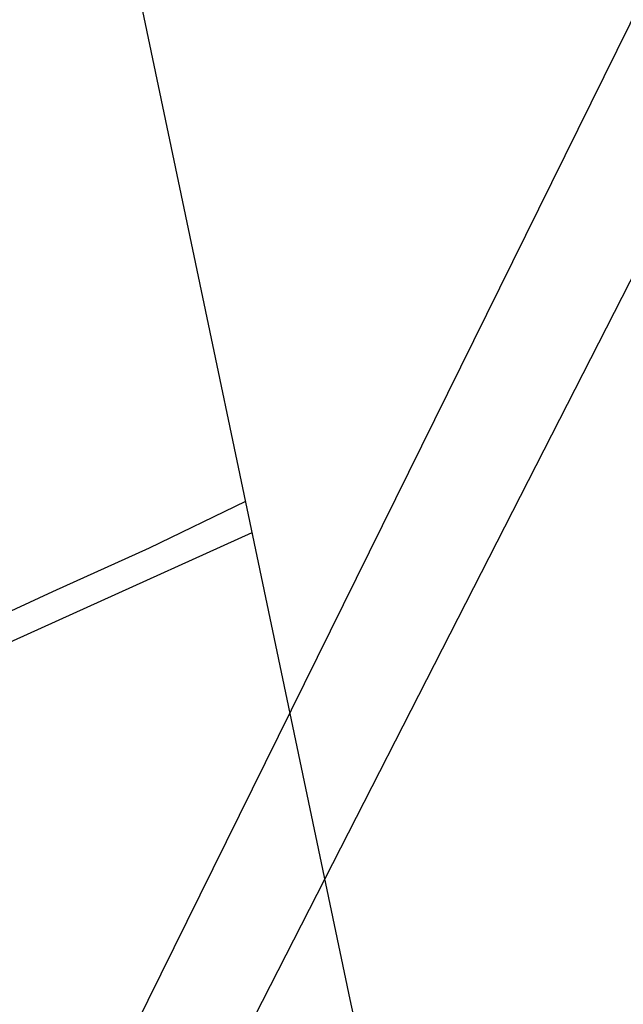
# Model space of a CAD drawing. Extents: x -57 to 49, y 17 to 59.
# Drawn here: x -31 to -31, y 37 to 37 of the extents above; entities that cross this region are included whole.
import ezdxf

# ---------------------------------------------------------------- set-up
doc = ezdxf.new("R2010")
doc.units = 0
doc.layers.get('0').update_dxf_attribs({"linetype": 'CONTINUOUS'})

msp = doc.modelspace()

# ---------------------------------------------------------------- linework, layer by layer
at = {"color": 0}
for points in [[(-31.3436, 36.1671), (-30.7031, 37.4218)], [(-31.3436, 36.1671), (-30.7031, 37.4218)], [(-31.3436, 36.1671), (-30.7031, 37.4218)], [(-31.3436, 36.1671), (-30.7031, 37.4218)], [(-31.3436, 36.1671), (-30.7031, 37.4218)], [(-31.3436, 36.1671), (-30.7031, 37.4218)], [(-31.3436, 36.1671), (-30.7031, 37.4218)], [(-31.3436, 36.1671), (-30.7031, 37.4218)], [(-31.3436, 36.1671), (-30.7031, 37.4218)], [(-31.3436, 36.1671), (-30.7031, 37.4218)], [(-31.3436, 36.1671), (-30.7031, 37.4218)], [(-31.3436, 36.1671), (-30.7031, 37.4218)], [(-31.3436, 36.1671), (-30.7031, 37.4218)], [(-31.3436, 36.1671), (-30.7031, 37.4218)], [(-31.3436, 36.1671), (-30.7031, 37.4218)], [(-31.3436, 36.1671), (-30.7031, 37.4218)], [(-31.3436, 36.1671), (-30.7031, 37.4218)], [(-31.3436, 36.1671), (-30.7031, 37.4218)], [(-31.3436, 36.1671), (-30.7031, 37.4218)], [(-31.3436, 36.1671), (-30.7031, 37.4218)], [(-31.3436, 36.1671), (-30.7031, 37.4218)], [(-30.9702, 36.9246), (-31.748, 35.3468)], [(-30.9702, 36.9246), (-31.748, 35.3468)], [(-30.9702, 36.9246), (-31.748, 35.3468)], [(-30.9702, 36.9246), (-31.748, 35.3468)], [(-30.9702, 36.9246), (-31.748, 35.3468)], [(-30.9702, 36.9246), (-31.748, 35.3468)], [(-30.9702, 36.9246), (-31.748, 35.3468)], [(-30.9702, 36.9246), (-31.748, 35.3468)], [(-30.9702, 36.9246), (-31.748, 35.3468)], [(-30.9702, 36.9246), (-31.748, 35.3468)], [(-30.9702, 36.9246), (-31.748, 35.3468)], [(-30.9702, 36.9246), (-31.748, 35.3468)], [(-30.9702, 36.9246), (-31.748, 35.3468)], [(-30.9702, 36.9246), (-31.748, 35.3468)], [(-30.9702, 36.9246), (-31.748, 35.3468)], [(-30.9702, 36.9246), (-31.748, 35.3468)], [(-30.9702, 36.9246), (-31.748, 35.3468)], [(-30.9702, 36.9246), (-31.748, 35.3468)], [(-30.9702, 36.9246), (-31.748, 35.3468)], [(-30.9702, 36.9246), (-31.748, 35.3468)], [(-30.9702, 36.9246), (-31.748, 35.3468)], [(-31.0379, 36.9118), (-31.0138, 36.7968)], [(-31.0379, 36.9118), (-31.0138, 36.7968)], [(-31.0379, 36.9118), (-31.0138, 36.7968)], [(-31.0379, 36.9118), (-31.0138, 36.7968)], [(-31.0379, 36.9118), (-31.0138, 36.7968)], [(-31.0379, 36.9118), (-31.0138, 36.7968)], [(-31.0379, 36.9118), (-31.0138, 36.7968)], [(-31.0379, 36.9118), (-31.0138, 36.7968)], [(-31.0379, 36.9118), (-31.0138, 36.7968)], [(-31.0379, 36.9118), (-31.0138, 36.7968)], [(-31.0379, 36.9118), (-31.0138, 36.7968)], [(-31.0379, 36.9118), (-31.0138, 36.7968)], [(-31.0379, 36.9118), (-31.0138, 36.7968)], [(-31.0379, 36.9118), (-31.0138, 36.7968)], [(-31.0379, 36.9118), (-31.0138, 36.7968)], [(-31.0379, 36.9118), (-31.0138, 36.7968)], [(-31.0379, 36.9118), (-31.0138, 36.7968)], [(-31.0379, 36.9118), (-31.0138, 36.7968)], [(-31.0379, 36.9118), (-31.0138, 36.7968)], [(-31.0379, 36.9118), (-31.0138, 36.7968)], [(-31.0379, 36.9118), (-31.0138, 36.7968)], [(-31.0517, 36.8318), (-31.0424, 36.8361), (-31.0331, 36.8403), (-31.0238, 36.8448)], [(-31.4019, 36.6596), (-31.3398, 36.6913), (-31.2777, 36.7225), (-31.2777, 36.7225), (-31.2618, 36.7301), (-31.2459, 36.7379), (-31.23, 36.7454), (-31.2142, 36.7532), (-31.1983, 36.7607), (-31.1824, 36.7683), (-31.1665, 36.7758), (-31.1507, 36.7835), (-31.1346, 36.7907), (-31.1187, 36.7982), (-31.1028, 36.8054), (-31.0869, 36.8129), (-31.0709, 36.8201), (-31.055, 36.8274), (-31.0391, 36.8346), (-31.0232, 36.8418)], [(-31.0138, 36.7968), (-31.0138, 36.7968)], [(-31.0138, 36.7968), (-31.0132, 36.794)]]:
    msp.add_lwpolyline(points, dxfattribs=at)

doc.saveas('drawing.dxf')
